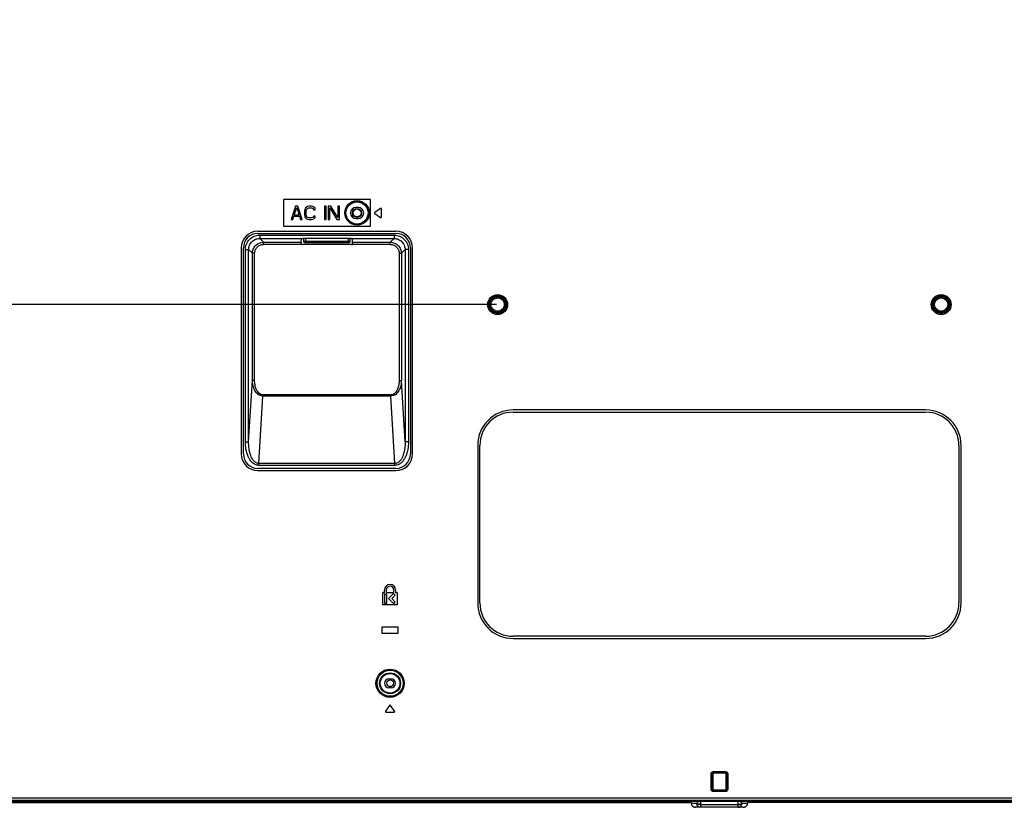
# Model space of a CAD drawing. Units: millimetres. Extents: x 0 to 1189, y 0 to 841.
# Drawn here: x 832 to 1010, y 315 to 457 of the extents above; entities that cross this region are included whole.
import ezdxf

# ---------------------------------------------------------------- set-up
doc = ezdxf.new("R2010")
doc.units = ezdxf.units.MM
doc.header["$LTSCALE"] = 65.395
doc.layers.get('0').update_dxf_attribs({"linetype": 'CONTINUOUS'})
for name, color, linetype in [('3_ALL_AXES', 7, 'CONTINUOUS'), ('7_ALL_FEATURES', 7, 'CONTINUOUS'), ('DEF_DRAFT_DIM', 7, 'CONTINUOUS'), ('DEF_DRAFT_ENTITY', 7, 'CONTINUOUS')]:
    doc.layers.add(name, color=color, linetype=linetype)
doc.styles.get("Standard").update_dxf_attribs({"font": 'txt', "width": 0.8})
doc.dimstyles.new('DIMSTYLE_1', dxfattribs={"dimtxt": 5, "dimasz": 3, "dimexe": 0.8, "dimexo": 0.2, "dimgap": 1.25, "dimtad": 1, "dimdsep": 46, "dimtxsty": 'Standard', "dimblk": 'OPEN', "dimblk1": 'OPEN', "dimblk2": 'OPEN', "dimcen": 0.09, "dimazin": 2, "dimtp": 0.1, "dimtm": 0.1, "dimtfac": 1, "dimtdec": 0, "dimtofl": 0, "dimtmove": 0, "dimatfit": 3, "dimldrblk": 'OPEN', "dimfxl": 1, "dimtolj": 1, "dimarcsym": 0})

# ---------------------------------------------------------------- blocks, each defined once
blk = doc.blocks.new('_OPEN')
at = {"color": 0, "linetype": 'ByBlock'}
for p, q in [((0, 0), (-1, 0.117)), ((-1, -0.117), (0, 0)), ((-1, 0), (0, 0))]:
    blk.add_line(p, q, dxfattribs=at)
blk = doc.blocks.new('*D18')
at = {"layer": 'DEF_DRAFT_DIM', "color": 2, "linetype": 'Continuous', "transparency": 16777216}
for p, q in [((918.31, 485.93), (690.11, 485.93)), ((690.91, 485.93), (690.91, 445.93)), ((690.91, 405.93), (690.91, 445.93)), ((918.31, 405.93), (690.11, 405.93))]:
    blk.add_line(p, q, dxfattribs=at)
at = {"layer": 'DEF_DRAFT_DIM', "color": 2, "linetype": 'Continuous', "transparency": 16777216, "xscale": 3, "yscale": 3, "zscale": 3}
for p, rotation in [((690.91, 485.93), 90), ((690.91, 405.93), 270)]:
    blk.add_blockref('_OPEN', p, dxfattribs=dict(at, rotation=rotation))
blk = doc.blocks.new('*D19')
at = {"layer": 'DEF_DRAFT_DIM', "color": 2, "linetype": 'Continuous', "transparency": 16777216}
for p, q in [((918.31, 405.93), (690.11, 405.93)), ((690.91, 405.93), (690.91, 361.05)), ((690.91, 316.17), (690.91, 361.05)), ((803.12, 316.17), (690.11, 316.17))]:
    blk.add_line(p, q, dxfattribs=at)
at = {"layer": 'DEF_DRAFT_DIM', "color": 2, "linetype": 'Continuous', "transparency": 16777216, "xscale": 3, "yscale": 3, "zscale": 3}
for p, rotation in [((690.91, 405.93), 90), ((690.91, 316.17), 270)]:
    blk.add_blockref('_OPEN', p, dxfattribs=dict(at, rotation=rotation))

msp = doc.modelspace()

# ---------------------------------------------------------------- linework, layer by layer
at = {"color": 2, "linetype": 'Continuous'}
for p, q in [((883.4906, 417.8524), (883.4906, 417.331)), ((883.8906, 417.131), (883.8906, 417.8524)), ((891.5306, 417.8524), (891.5306, 417.131)), ((891.9306, 417.331), (891.9306, 417.8524)), ((891.9306, 417.331), (883.4906, 417.331)), ((883.6906, 417.131), (891.7306, 417.131))]:
    msp.add_line(p, q, dxfattribs=at)
for radius in [0.8, 0.72]:
    msp.add_circle((893.1506, 422.451), radius, dxfattribs=at)
for centre, start, end in [((883.6906, 417.331), 180, 270), ((891.7306, 417.331), 270, 360)]:
    msp.add_arc(centre, 0.2, start, end, dxfattribs=at)
at = {"layer": '3_ALL_AXES', "color": 2, "linetype": 'Continuous'}
for p, q in [((893.3506, 423.451), (892.9506, 423.451)), ((892.9506, 421.451), (893.3506, 421.451)), ((995.7106, 386.931), (921.3106, 386.931)), ((921.3106, 386.531), (995.7106, 386.531)), ((914.9106, 380.531), (914.9106, 352.131)), ((915.3106, 352.131), (915.3106, 380.531)), ((1001.7106, 380.531), (1001.7106, 352.131)), ((1002.1106, 352.131), (1002.1106, 380.531)), ((897.8106, 354.011), (898.1106, 354.011)), ((897.8106, 351.811), (897.8106, 354.011)), ((898.1106, 354.011), (898.1106, 354.451)), ((898.5306, 353.711), (898.1306, 353.711)), ((898.1306, 353.711), (898.1306, 352.111)), ((898.4306, 354.451), (898.4306, 354.011)), ((898.4306, 354.011), (899.7906, 354.011)), ((898.5306, 352.111), (898.5306, 353.711)), ((899.7557, 353.8161), (898.8506, 352.911)), ((899.4163, 352.911), (900.0386, 353.5333)), ((900.0386, 353.5333), (899.7557, 353.8161)), ((899.7906, 354.011), (899.7906, 354.451)), ((900.1106, 354.451), (900.1106, 354.011)), ((900.1106, 354.011), (900.4106, 354.011)), ((900.4106, 354.011), (900.4106, 351.811)), ((900.4106, 351.811), (897.8106, 351.811)), ((898.1306, 352.111), (898.5306, 352.111)), ((898.8506, 352.911), (899.7557, 352.006)), ((900.0386, 352.2888), (899.4163, 352.911)), ((899.7557, 352.006), (900.0386, 352.2888)), ((995.7106, 346.131), (921.3106, 346.131)), ((921.3106, 345.731), (995.7106, 345.731)), ((898.9106, 338.451), (899.3106, 338.451)), ((899.3106, 336.851), (898.9106, 336.851))]:
    msp.add_line(p, q, dxfattribs=at)
for centre, radius, start, end in [((892.9506, 422.451), 1, 90, 270), ((893.3506, 422.451), 1, 270, 90), ((921.3106, 380.531), 6.4, 90, 180), ((921.3106, 380.531), 6, 90, 180), ((995.7106, 380.531), 6.4, 0, 90), ((995.7106, 380.531), 6, 0, 90), ((899.1106, 354.451), 1, 0, 180), ((899.1106, 354.451), 0.68, 0, 180), ((921.3106, 352.131), 6.4, 180, 270), ((921.3106, 352.131), 6, 180, 270), ((995.7106, 352.131), 6.4, 270, 360), ((995.7106, 352.131), 6, 270, 360), ((898.9106, 337.651), 0.8, 90, 270), ((899.3106, 337.651), 0.8, 270, 90)]:
    msp.add_arc(centre, radius, start, end, dxfattribs=at)
at = {"layer": '7_ALL_FEATURES', "color": 2, "linetype": 'Continuous'}
for p, q in [((895.5506, 424.851), (879.8706, 424.851)), ((879.8706, 424.851), (879.8706, 420.051)), ((895.5506, 420.051), (895.5506, 424.851)), ((882.0706, 423.651), (881.2706, 421.251)), ((881.8206, 422.0681), (882.2706, 423.4468)), ((882.4706, 423.651), (882.0706, 423.651)), ((882.2706, 423.4468), (882.7206, 422.0681)), ((883.2706, 421.251), (882.4706, 423.651)), ((883.7206, 423.0893), (883.6706, 422.834)), ((883.6706, 422.834), (883.6706, 422.0681)), ((883.8206, 423.2936), (883.7206, 423.0893)), ((884.0206, 423.4979), (883.8206, 423.2936)), ((883.9706, 422.834), (884.0206, 423.0383)), ((883.9706, 422.0681), (883.9706, 422.834)), ((884.2206, 423.6), (884.0206, 423.4979)), ((884.0206, 423.0383), (884.1206, 423.1915)), ((884.1206, 423.1915), (884.2706, 423.2936)), ((884.4706, 423.651), (884.2206, 423.6)), ((884.2706, 423.2936), (884.4706, 423.3447)), ((884.9206, 423.651), (884.4706, 423.651)), ((884.4706, 423.3447), (884.9206, 423.3447)), ((885.1706, 423.6), (884.9206, 423.651)), ((884.9206, 423.3447), (885.1206, 423.2936)), ((885.1206, 423.2936), (885.2706, 423.1915)), ((885.3706, 423.4979), (885.1706, 423.6)), ((885.2706, 423.1915), (885.3206, 423.0383)), ((885.3206, 423.0383), (885.6206, 423.0383)), ((885.5706, 423.2936), (885.3706, 423.4979)), ((885.6206, 423.0383), (885.5706, 423.2936)), ((887.5706, 423.651), (887.2706, 423.651)), ((887.2706, 423.651), (887.2706, 421.251)), ((887.5706, 421.251), (887.5706, 423.651)), ((888.4206, 423.651), (887.9706, 423.651)), ((887.9706, 423.651), (887.9706, 421.251)), ((888.2706, 423.3447), (889.5206, 421.251)), ((888.2706, 421.251), (888.2706, 423.3447)), ((889.6706, 421.6085), (888.4206, 423.651)), ((889.9706, 423.651), (889.6706, 423.651)), ((889.6706, 423.651), (889.6706, 421.6085)), ((889.9706, 421.251), (889.9706, 423.651)), ((897.3618, 423.2588), (896.3486, 422.5493)), ((897.5506, 421.7416), (897.5506, 423.1605)), ((881.2706, 421.251), (881.5706, 421.251)), ((881.5706, 421.251), (881.7706, 421.8638)), ((881.7706, 421.8638), (882.7706, 421.8638)), ((882.7206, 422.0681), (881.8206, 422.0681)), ((882.7706, 421.8638), (882.9706, 421.251)), ((882.9706, 421.251), (883.2706, 421.251)), ((883.6706, 422.0681), (883.7206, 421.8128)), ((883.7206, 421.8128), (883.8206, 421.6085)), ((883.8206, 421.6085), (884.0206, 421.4042)), ((884.0206, 421.8638), (883.9706, 422.0681)), ((884.1206, 421.7106), (884.0206, 421.8638)), ((884.0206, 421.4042), (884.2206, 421.3021)), ((884.2706, 421.6085), (884.1206, 421.7106)), ((884.2206, 421.3021), (884.4706, 421.251)), ((884.4706, 421.5574), (884.2706, 421.6085)), ((884.9206, 421.5574), (884.4706, 421.5574)), ((884.4706, 421.251), (884.9206, 421.251)), ((885.1206, 421.6085), (884.9206, 421.5574)), ((884.9206, 421.251), (885.1706, 421.3021)), ((885.2706, 421.7106), (885.1206, 421.6085)), ((885.1706, 421.3021), (885.3706, 421.4042)), ((885.3206, 421.8638), (885.2706, 421.7106)), ((885.6206, 421.8638), (885.3206, 421.8638)), ((885.3706, 421.4042), (885.5706, 421.6085)), ((885.5706, 421.6085), (885.6206, 421.8638)), ((887.2706, 421.251), (887.5706, 421.251)), ((887.9706, 421.251), (888.2706, 421.251)), ((889.5206, 421.251), (889.9706, 421.251)), ((896.3486, 422.3528), (897.3618, 421.6433)), ((875.2506, 419.1593), (900.1706, 419.1593)), ((879.8706, 420.051), (895.5506, 420.051)), ((875.2506, 418.7593), (900.1706, 418.7593)), ((875.5915, 418.4403), (899.8297, 418.4403)), ((875.5915, 418.4403), (875.5915, 417.8425)), ((875.5915, 417.8425), (883.1596, 417.8425)), ((875.5915, 417.8425), (876.2711, 417.163)), ((883.0696, 417.163), (883.1096, 417.8311)), ((892.1117, 417.8524), (883.3096, 417.8524)), ((892.2617, 417.8425), (899.8297, 417.8425)), ((892.3517, 417.163), (892.3117, 417.8311)), ((899.8297, 417.8425), (899.1502, 417.163)), ((899.8297, 418.4403), (899.8297, 417.8425)), ((872.2506, 416.1593), (872.2506, 378.9993)), ((872.6506, 378.9993), (872.6506, 416.1593)), ((873.0014, 415.8501), (873.5992, 415.8501)), ((873.0014, 381.1549), (873.0014, 415.8501)), ((873.5992, 415.8501), (874.2787, 415.1706)), ((873.5992, 381.1549), (873.5992, 415.8501)), ((876.2711, 417.163), (883.0696, 417.163)), ((876.2711, 416.7645), (876.2711, 417.163)), ((883.157, 416.7645), (876.2711, 416.7645)), ((892.1536, 416.731), (883.2677, 416.731)), ((899.1502, 416.7645), (892.2643, 416.7645)), ((892.3517, 417.163), (899.1502, 417.163)), ((899.1502, 416.7645), (899.1502, 417.163)), ((901.8221, 415.8501), (901.1426, 415.1706)), ((902.4198, 415.8501), (901.8221, 415.8501)), ((901.8221, 415.8501), (901.8221, 381.1549)), ((902.4198, 415.8501), (902.4198, 381.1549)), ((902.7706, 416.1593), (902.7706, 378.9993)), ((903.1706, 378.9993), (903.1706, 416.1593)), ((874.6772, 415.1706), (874.2787, 415.1706)), ((874.2787, 392.2475), (874.2787, 415.1706)), ((874.6772, 392.2475), (874.6772, 415.1706)), ((900.7441, 415.1706), (901.1426, 415.1706)), ((900.7441, 415.1706), (900.7441, 392.2475)), ((901.1426, 415.1706), (901.1426, 392.2475)), ((873.5992, 381.1549), (874.2787, 392.2475)), ((874.6772, 392.2475), (874.2787, 392.2475)), ((900.7441, 392.2475), (901.1426, 392.2475)), ((901.8221, 381.1549), (901.1426, 392.2475)), ((875.425, 377.2897), (876.1686, 389.4277)), ((899.2527, 389.6572), (876.1686, 389.6572)), ((876.1686, 389.6572), (876.1686, 389.4277)), ((899.2527, 389.4277), (876.1686, 389.4277)), ((899.2527, 389.6572), (899.2527, 389.4277)), ((899.9962, 377.2897), (899.2527, 389.4277)), ((873.0014, 381.1549), (873.5992, 381.1549)), ((902.4198, 381.1549), (901.8221, 381.1549)), ((899.9962, 377.2897), (875.425, 377.2897)), ((875.425, 376.9455), (875.425, 377.2897)), ((899.9962, 376.9455), (875.425, 376.9455)), ((899.9962, 376.9455), (899.9962, 377.2897)), ((900.1706, 376.3993), (875.2506, 376.3993)), ((875.2506, 375.9993), (900.1706, 375.9993)), ((897.7106, 347.811), (900.5106, 347.811)), ((897.7106, 346.611), (897.7106, 347.811)), ((900.5106, 346.611), (897.7106, 346.611)), ((900.5106, 347.811), (900.5106, 346.611)), ((899.0123, 333.6531), (898.3029, 332.6399)), ((898.4012, 332.451), (899.8201, 332.451)), ((899.9184, 332.6399), (899.2089, 333.6531)), ((957.4022, 321.7367), (959.6191, 321.7367)), ((957.4022, 321.7367), (957.4022, 321.5382)), ((957.4022, 321.5382), (959.6191, 321.5382)), ((957.4022, 321.5382), (957.5096, 321.431)), ((959.5117, 321.431), (959.6191, 321.5382)), ((959.6191, 321.7367), (959.6191, 321.5382)), ((957.0052, 321.3388), (957.2037, 321.3393)), ((957.0112, 318.528), (957.0052, 321.3388)), ((957.2037, 321.3393), (957.3106, 321.2325)), ((957.2097, 318.5284), (957.2037, 321.3393)), ((957.3106, 321.2325), (957.3106, 318.6296)), ((959.5117, 321.431), (957.5096, 321.431)), ((959.7106, 321.2325), (959.8176, 321.3393)), ((959.7106, 318.6296), (959.7106, 321.2325)), ((959.8176, 321.3393), (959.8116, 318.5284)), ((960.0161, 321.3388), (959.8176, 321.3393)), ((960.0161, 321.3388), (960.0101, 318.528)), ((957.0112, 318.528), (957.2097, 318.5284)), ((957.2097, 318.5284), (957.3106, 318.6296)), ((957.4082, 318.3303), (957.5087, 318.431)), ((959.6131, 318.3303), (957.4082, 318.3303)), ((957.4082, 318.1318), (957.4082, 318.3303)), ((959.6131, 318.1318), (957.4082, 318.1318)), ((957.5087, 318.431), (959.5126, 318.431)), ((959.6131, 318.3303), (959.5126, 318.431)), ((959.6131, 318.1318), (959.6131, 318.3303)), ((959.8116, 318.5284), (959.7106, 318.6296)), ((960.0101, 318.528), (959.8116, 318.5284)), ((735.1127, 316.971), (1181.9086, 316.971)), ((735.6543, 316.571), (1181.0824, 316.5711)), ((796.5448, 316.171), (953.1538, 316.171)), ((953.1538, 316.2504), (803.3162, 316.2504)), ((803.3527, 316.371), (1113.6686, 316.371)), ((803.5005, 316.4469), (1113.5208, 316.4469)), ((953.0004, 316.371), (953.0581, 316.367)), ((953.0581, 316.367), (953.1143, 316.3552)), ((953.1143, 316.3552), (953.1684, 316.3358)), ((953.1538, 316.2504), (953.1585, 316.3394)), ((953.1538, 316.171), (953.1538, 316.2504)), ((953.1684, 316.3358), (953.2193, 316.3093)), ((953.2193, 316.3093), (953.266, 316.2762)), ((953.2337, 316.2469), (953.2363, 316.2973)), ((953.266, 316.2762), (953.3075, 316.2372)), ((953.3075, 316.2372), (953.343, 316.1932)), ((953.343, 316.1932), (953.3718, 316.1452)), ((953.3718, 316.1452), (953.3935, 316.0943)), ((963.6263, 316.0898), (963.6474, 316.1409)), ((963.6474, 316.1409), (963.6756, 316.1893)), ((963.6756, 316.1893), (963.7105, 316.2336)), ((963.7105, 316.2336), (963.7515, 316.2731)), ((963.7515, 316.2731), (963.7978, 316.3068)), ((963.785, 316.2974), (963.7876, 316.2469)), ((963.7978, 316.3068), (963.8484, 316.3339)), ((963.8484, 316.3339), (963.9024, 316.3539)), ((963.8628, 316.3392), (963.8675, 316.2504)), ((1113.7051, 316.2504), (963.8675, 316.2504)), ((963.8675, 316.2504), (963.8675, 316.171)), ((1120.4764, 316.171), (963.8675, 316.171)), ((963.9024, 316.3539), (963.9585, 316.3663)), ((963.9585, 316.3663), (964.021, 316.371)), ((953.3935, 316.0943), (953.4084, 316.0382)), ((953.4111, 316.0405), (953.4084, 316.0382)), ((953.4084, 316.0382), (953.4251, 315.9498)), ((953.4111, 316.0405), (954.4308, 316.0405)), ((953.4111, 316.0405), (953.4278, 315.9521)), ((953.4278, 315.9521), (953.4251, 315.9498)), ((953.4251, 315.9498), (953.4302, 315.9246)), ((954.4193, 315.9521), (953.4278, 315.9521)), ((953.4302, 315.9246), (953.4564, 315.8332)), ((953.4564, 315.8332), (953.4934, 315.7451)), ((953.4934, 315.7451), (953.5409, 315.6616)), ((953.5409, 315.6616), (953.5984, 315.584)), ((953.5984, 315.584), (953.6649, 315.5135)), ((953.6649, 315.5135), (953.7396, 315.4512)), ((953.7396, 315.4512), (953.8213, 315.3982)), ((953.8213, 315.3982), (953.9089, 315.3551)), ((953.9089, 315.3551), (954.001, 315.3228)), ((954.001, 315.3228), (954.096, 315.3016)), ((954.096, 315.3016), (954.1928, 315.2918)), ((954.1928, 315.2918), (954.2271, 315.291)), ((962.7942, 315.291), (954.2271, 315.291)), ((961.9012, 315.7506), (955.1201, 315.7506)), ((955.1201, 315.7506), (955.1201, 315.291)), ((961.9012, 315.291), (961.9012, 315.7506)), ((962.5905, 316.0405), (963.6102, 316.0405)), ((963.5935, 315.9521), (962.6019, 315.9521)), ((962.7942, 315.291), (962.8228, 315.2915)), ((962.8228, 315.2915), (962.9195, 315.3007)), ((962.9195, 315.3007), (963.0147, 315.3212)), ((963.0147, 315.3212), (963.107, 315.3529)), ((963.107, 315.3529), (963.1949, 315.3953)), ((963.1949, 315.3953), (963.277, 315.4478)), ((963.277, 315.4478), (963.3521, 315.5095)), ((963.3521, 315.5095), (963.4191, 315.5795)), ((963.4191, 315.5795), (963.4771, 315.6567)), ((963.4771, 315.6567), (963.5253, 315.7399)), ((963.5253, 315.7399), (963.563, 315.8278)), ((963.563, 315.8278), (963.5898, 315.919)), ((963.5898, 315.919), (963.5962, 315.9498)), ((963.5935, 315.9521), (963.6102, 316.0405)), ((963.5935, 315.9521), (963.5962, 315.9498)), ((963.5962, 315.9498), (963.6129, 316.0382)), ((963.6102, 316.0405), (963.6129, 316.0382)), ((963.6129, 316.0382), (963.6263, 316.0898))]:
    msp.add_line(p, q, dxfattribs=at)
for centre, radius in [((893.1506, 422.451), 2.2149), ((893.1506, 422.451), 2.0152), ((893.1506, 422.451), 2), ((918.5106, 405.931), 1.8), ((918.5106, 405.931), 1.6), ((918.5106, 405.931), 1.4), ((918.5106, 405.931), 1.2), ((998.5106, 405.931), 1.8), ((998.5106, 405.931), 1.6), ((998.5106, 405.931), 1.4), ((998.5106, 405.931), 1.2), ((899.1106, 337.651), 2.5432), ((899.1106, 337.651), 2.3435), ((899.1106, 337.651), 1.8856), ((899.1106, 337.651), 1.7658), ((899.1106, 337.651), 0.6)]:
    msp.add_circle(centre, radius, dxfattribs=at)
for centre, radius, start, end in [((897.4306, 423.1605), 0.12, 0, 125), ((896.4174, 422.451), 0.12, 125, 235), ((897.4306, 421.7416), 0.12, 235, 360), ((875.2506, 416.1593), 3, 90, 180), ((900.1706, 416.1593), 3, 0, 90), ((875.2506, 416.1593), 2.6, 90, 180), ((900.1706, 416.1593), 2.6, 0, 90), ((875.2506, 378.9993), 3, 180, 270), ((875.2506, 378.9993), 2.6, 180, 270), ((900.1706, 378.9993), 3, 270, 360), ((900.1706, 378.9993), 2.6, 270, 360), ((898.4012, 332.571), 0.12, 145, 270), ((899.1106, 333.5843), 0.12, 35, 145), ((899.8201, 332.571), 0.12, 270, 35), ((955.8701, 315.8097), 1.4577, 170.8886, 174.393223), ((955.8106, 315.6992), 0.6924, 171.511205, 175.741585), ((961.2107, 315.6992), 0.6924, 4.258413, 8.48898), ((961.1509, 315.8096), 1.4581, 5.60788, 9.111662)]:
    msp.add_arc(centre, radius, start, end, dxfattribs=at)
for centre, major_axis, ratio, start_param, end_param in [((883.3096, 417.831), (0.2, 0), 0.08748866, 2.4188192, 3.13635667), ((892.1117, 417.831), (0.2, 0), 0.08748866, 0.00523599, 0.72277345), ((883.0698, 416.7645), (0, 0.4), 0.00523604, 0.08726646, 1.13540017), ((883.2677, 416.9313), (0.0199, 0.1993), 0.99861588, -3.62863456, -3.04215052), ((892.1536, 416.9313), (-0.0199, 0.1993), 0.99861588, -3.24103479, -2.65455074), ((892.3515, 416.7645), (0, 0.4), 0.00523604, -1.13540017, -0.08726646), ((957.5121, 321.23), (0.1547, -0.1308), 0.98716269, 2.27924439, 3.83729964), ((959.5091, 321.23), (0.1547, 0.1308), 0.98716269, -0.69570699, 0.86234827), ((957.5121, 318.633), (0.1345, 0.1526), 0.98304541, -3.98133914, -2.42750711), ((959.5091, 318.633), (-0.1345, 0.1526), 0.98304541, -3.8556782, -2.30184617)]:
    msp.add_ellipse(centre, major_axis=major_axis, ratio=ratio, start_param=start_param, end_param=end_param, dxfattribs=at)
for points, knots in [([(873.0014, 415.8501), (873.0014, 416.1871), (873.1353, 416.8685), (873.7112, 417.7305), (874.5731, 418.3064), (875.2546, 418.4402), (875.5915, 418.4403)], [0, 0, 0, 0, 0.25000938, 0.49999938, 0.74998947, 1, 1, 1, 1]), ([(873.5992, 415.8501), (873.5986, 416.1096), (873.7003, 416.6344), (874.143, 417.2987), (874.8073, 417.7414), (875.3321, 417.8431), (875.5915, 417.8425)], [0, 0, 0, 0, 0.2499934, 0.49999937, 0.75000545, 1, 1, 1, 1]), ([(883.1596, 417.8425), (883.17, 417.8436), (883.2198, 417.849), (883.2699, 417.8524), (883.3096, 417.8524)], [0, 0, 0, 0, 0.20838469, 1, 1, 1, 1]), ([(892.1117, 417.8524), (892.1257, 417.8524), (892.1759, 417.8514), (892.2258, 417.8461), (892.2617, 417.8425)], [0, 0, 0, 0, 0.28039434, 1, 1, 1, 1]), ([(899.8297, 418.4403), (900.1667, 418.4402), (900.8481, 418.3064), (901.7101, 417.7305), (902.286, 416.8685), (902.4198, 416.1871), (902.4198, 415.8501)], [0, 0, 0, 0, 0.25000938, 0.49999938, 0.74998947, 1, 1, 1, 1]), ([(899.8297, 417.8425), (900.0892, 417.8431), (900.614, 417.7414), (901.2783, 417.2987), (901.721, 416.6344), (901.8227, 416.1096), (901.8221, 415.8501)], [0, 0, 0, 0, 0.2499934, 0.49999937, 0.75000545, 1, 1, 1, 1]), ([(874.2787, 415.1706), (874.2791, 415.4297), (874.3829, 415.9534), (874.8261, 416.6156), (875.4883, 417.0588), (876.012, 417.1626), (876.2711, 417.163)], [0, 0, 0, 0, 0.24999566, 0.49999888, 0.7500022, 1, 1, 1, 1]), ([(874.6772, 415.1706), (874.6772, 415.378), (874.7595, 415.7973), (875.114, 416.3277), (875.6444, 416.6821), (876.0637, 416.7645), (876.2711, 416.7645)], [0, 0, 0, 0, 0.25000914, 0.49999888, 0.74998871, 1, 1, 1, 1]), ([(883.157, 416.7645), (883.1291, 416.7831), (883.0831, 416.8345), (883.0678, 416.9012), (883.0679, 416.9332)], [0, 0, 0, 0, 0.51099934, 1, 1, 1, 1]), ([(892.3534, 416.9332), (892.3535, 416.9012), (892.3382, 416.8345), (892.2922, 416.7831), (892.2643, 416.7645)], [0, 0, 0, 0, 0.48900022, 1, 1, 1, 1]), ([(899.1502, 417.163), (899.4093, 417.1626), (899.933, 417.0588), (900.5952, 416.6156), (901.0384, 415.9534), (901.1422, 415.4297), (901.1426, 415.1706)], [0, 0, 0, 0, 0.24999566, 0.49999888, 0.7500022, 1, 1, 1, 1]), ([(899.1502, 416.7645), (899.3576, 416.7645), (899.7769, 416.6821), (900.3073, 416.3277), (900.6617, 415.7973), (900.7441, 415.378), (900.7441, 415.1706)], [0, 0, 0, 0, 0.25000914, 0.49999888, 0.74998871, 1, 1, 1, 1]), ([(876.1686, 389.4277), (876.0133, 389.429), (875.7005, 389.4884), (875.2905, 389.7239), (874.9577, 390.0562), (874.6147, 390.5771), (874.3505, 391.3169), (874.2816, 391.9377), (874.2787, 392.2475)], [0, 0, 0, 0, 0.12515955, 0.25036353, 0.37557021, 0.50073315, 0.75032439, 1, 1, 1, 1]), ([(876.1686, 389.6572), (876.0333, 389.6572), (875.7592, 389.7213), (875.4237, 389.9642), (875.1663, 390.2851), (874.9107, 390.7684), (874.7228, 391.4297), (874.6772, 391.9752), (874.6772, 392.2475)], [0, 0, 0, 0, 0.12441457, 0.24922175, 0.3743135, 0.49952714, 0.74965172, 1, 1, 1, 1]), ([(901.1426, 392.2475), (901.1397, 391.9377), (901.0707, 391.3169), (900.8066, 390.5771), (900.4636, 390.0562), (900.1308, 389.7239), (899.7208, 389.4884), (899.408, 389.429), (899.2527, 389.4277)], [0, 0, 0, 0, 0.24967826, 0.4992692, 0.62442999, 0.74963326, 0.87483591, 1, 1, 1, 1]), ([(900.7441, 392.2475), (900.7441, 391.9752), (900.6985, 391.4297), (900.5106, 390.7684), (900.255, 390.2851), (899.9976, 389.9642), (899.6621, 389.7213), (899.388, 389.6572), (899.2527, 389.6572)], [0, 0, 0, 0, 0.25035179, 0.50047696, 0.62568897, 0.75077751, 0.87558175, 1, 1, 1, 1]), ([(875.425, 376.9455), (875.2051, 376.9455), (874.7599, 377.0497), (874.2146, 377.4444), (873.7963, 377.9659), (873.3809, 378.7512), (873.0756, 379.8259), (873.0014, 380.7123), (873.0014, 381.1549)], [0, 0, 0, 0, 0.12440158, 0.24920199, 0.37429215, 0.49950744, 0.749641, 1, 1, 1, 1]), ([(875.425, 377.2897), (875.3282, 377.2885), (875.1328, 377.3165), (874.7783, 377.4812), (874.4251, 377.8273), (874.1258, 378.3264), (873.9101, 378.8664), (873.759, 379.4268), (873.6272, 380.1883), (873.5952, 380.769), (873.5992, 381.1549)], [0, 0, 0, 0, 0.06268724, 0.12538358, 0.25024271, 0.37528095, 0.50030752, 0.62530189, 0.75026948, 1, 1, 1, 1]), ([(902.4198, 381.1549), (902.4198, 380.7123), (902.3457, 379.8259), (902.0404, 378.7512), (901.625, 377.9659), (901.2067, 377.4444), (900.6614, 377.0497), (900.2162, 376.9455), (899.9962, 376.9455)], [0, 0, 0, 0, 0.25036188, 0.50049527, 0.62570956, 0.75079803, 0.8755965, 1, 1, 1, 1]), ([(901.8221, 381.1549), (901.8261, 380.769), (901.7941, 380.1883), (901.6622, 379.4268), (901.5111, 378.8664), (901.2954, 378.3264), (900.9962, 377.8273), (900.643, 377.4812), (900.2885, 377.3165), (900.0931, 377.2885), (899.9962, 377.2897)], [0, 0, 0, 0, 0.24973407, 0.37470255, 0.49969744, 0.62472373, 0.74976017, 0.8746159, 0.93731153, 1, 1, 1, 1]), ([(957.0052, 321.3388), (957.005, 321.4403), (957.0888, 321.6525), (957.3007, 321.7367), (957.4022, 321.7367)], [0, 0, 0, 0, 0.49999738, 1, 1, 1, 1]), ([(957.2037, 321.3393), (957.2028, 321.3902), (957.2435, 321.498), (957.3512, 321.5389), (957.4022, 321.5382)], [0, 0, 0, 0, 0.49999726, 1, 1, 1, 1]), ([(959.6191, 321.7367), (959.7206, 321.7367), (959.9325, 321.6525), (960.0163, 321.4403), (960.0161, 321.3388)], [0, 0, 0, 0, 0.49999675, 1, 1, 1, 1]), ([(959.6191, 321.5382), (959.6701, 321.5389), (959.7778, 321.498), (959.8184, 321.3902), (959.8176, 321.3393)], [0, 0, 0, 0, 0.49999661, 1, 1, 1, 1]), ([(957.4082, 318.1318), (957.307, 318.1318), (957.0957, 318.2156), (957.0114, 318.4268), (957.0112, 318.528)], [0, 0, 0, 0, 0.49999711, 1, 1, 1, 1]), ([(957.4082, 318.3303), (957.3574, 318.3296), (957.25, 318.3703), (957.2091, 318.4776), (957.2097, 318.5284)], [0, 0, 0, 0, 0.49999698, 1, 1, 1, 1]), ([(959.8116, 318.5284), (959.8122, 318.4776), (959.7713, 318.3703), (959.6639, 318.3296), (959.6131, 318.3303)], [0, 0, 0, 0, 0.49999697, 1, 1, 1, 1]), ([(960.0101, 318.528), (960.0099, 318.4268), (959.9256, 318.2156), (959.7143, 318.1318), (959.6131, 318.1318)], [0, 0, 0, 0, 0.49999711, 1, 1, 1, 1]), ([(953.0004, 316.371), (953.0938, 316.371), (953.286, 316.3063), (953.3931, 316.1319), (953.4111, 316.0405)], [0, 0, 0, 0, 0.50061557, 1, 1, 1, 1]), ([(953.1538, 316.2504), (953.1728, 316.2493), (953.2049, 316.2468), (953.219, 316.2479), (953.2354, 316.2461), (953.2337, 316.2469)], [0, 0, 0, 0, 0.7154766, 0.93063657, 1, 1, 1, 1]), ([(953.1538, 316.171), (953.1735, 316.171), (953.2146, 316.187), (953.2326, 316.2271), (953.2337, 316.2469)], [0, 0, 0, 0, 0.49995132, 1, 1, 1, 1]), ([(955.1352, 316.371), (955.0638, 316.371), (954.801, 316.3374), (954.5507, 316.1914), (954.4308, 316.0405)], [0, 0, 0, 0, 0.27023856, 1, 1, 1, 1]), ([(955.1352, 316.371), (955.0831, 316.371), (955.1055, 316.1821), (955.134, 316.0313), (955.1374, 315.8791), (955.1258, 315.8014)], [0, 0, 0, 0, 0.27196853, 0.59015451, 1, 1, 1, 1]), ([(961.8955, 315.8014), (961.8838, 315.8791), (961.8873, 316.0313), (961.9157, 316.1821), (961.9382, 316.371), (961.8861, 316.371)], [0, 0, 0, 0, 0.40985482, 0.72804259, 1, 1, 1, 1]), ([(962.5905, 316.0405), (962.55, 316.0915), (962.4337, 316.2068), (962.1931, 316.3308), (961.9911, 316.371), (961.8861, 316.371)], [0, 0, 0, 0, 0.2440828, 0.6062355, 1, 1, 1, 1]), ([(963.6102, 316.0405), (963.6281, 316.1319), (963.7353, 316.3063), (963.9276, 316.371), (964.021, 316.371)], [0, 0, 0, 0, 0.49938452, 1, 1, 1, 1]), ([(963.8675, 316.2504), (963.8485, 316.2493), (963.8164, 316.2468), (963.8023, 316.2479), (963.7859, 316.2461), (963.7876, 316.2469)], [0, 0, 0, 0, 0.7154766, 0.93063657, 1, 1, 1, 1]), ([(963.8675, 316.171), (963.8477, 316.171), (963.8067, 316.187), (963.7887, 316.2271), (963.7876, 316.2469)], [0, 0, 0, 0, 0.49995133, 1, 1, 1, 1]), ([(953.4278, 315.9521), (953.4445, 315.8617), (953.5101, 315.6853), (953.6316, 315.5417), (953.702, 315.4825)], [0, 0, 0, 0, 0.49991622, 1, 1, 1, 1]), ([(953.702, 315.4825), (953.7744, 315.4216), (953.9418, 315.3245), (954.1325, 315.291), (954.2271, 315.291)], [0, 0, 0, 0, 0.50011738, 1, 1, 1, 1]), ([(955.1201, 315.291), (955.0374, 315.291), (954.8679, 315.3254), (954.5738, 315.5181), (954.4469, 315.7767), (954.4193, 315.9521)], [0, 0, 0, 0, 0.23948226, 0.48576122, 1, 1, 1, 1]), ([(955.1201, 315.7506), (954.9829, 315.7555), (954.7391, 315.7899), (954.5035, 315.8838), (954.4193, 315.9521)], [0, 0, 0, 0, 0.55884563, 1, 1, 1, 1]), ([(955.1258, 315.8014), (954.9894, 315.8106), (954.7442, 315.8557), (954.5131, 315.9657), (954.4308, 316.0405)], [0, 0, 0, 0, 0.55141929, 1, 1, 1, 1]), ([(961.8955, 315.8014), (962.0319, 315.8106), (962.2771, 315.8557), (962.5082, 315.9657), (962.5905, 316.0405)], [0, 0, 0, 0, 0.55141878, 1, 1, 1, 1]), ([(961.9012, 315.7506), (962.0384, 315.7555), (962.2822, 315.7899), (962.5178, 315.8838), (962.6019, 315.9521)], [0, 0, 0, 0, 0.5588456, 1, 1, 1, 1]), ([(961.9012, 315.291), (961.9839, 315.291), (962.1534, 315.3254), (962.4475, 315.5181), (962.5744, 315.7767), (962.6019, 315.9521)], [0, 0, 0, 0, 0.23948155, 0.48576035, 1, 1, 1, 1]), ([(962.7942, 315.291), (962.978, 315.291), (963.3573, 315.4235), (963.5601, 315.7714), (963.5935, 315.9521)], [0, 0, 0, 0, 0.50005126, 1, 1, 1, 1])]:
    msp.add_open_spline(points, degree=3, knots=knots, dxfattribs=at)
at = {"layer": 'DEF_DRAFT_ENTITY', "color": 7, "linetype": 'Continuous'}
for p, q in [((735.921, 316.5698), (1181.0644, 316.5698)), ((803.1355, 316.1697), (953.1358, 316.1697)), ((953.1358, 316.249), (803.2982, 316.249)), ((803.3347, 316.3697), (1113.6507, 316.3697)), ((803.4825, 316.4455), (1113.5028, 316.4455)), ((1113.6871, 316.249), (963.8495, 316.249)), ((1114.5397, 316.1697), (963.8495, 316.1697))]:
    msp.add_line(p, q, dxfattribs=at)

# ---------------------------------------------------------------- dimensions: what is measured, and where the dimension line sits
at = {"layer": 'DEF_DRAFT_DIM', "color": 2, "linetype": 'Continuous'}
for p1, angle, picture, middle in [((918.5106, 485.931), 270, '*D18', (690.9141, 440.431)), ((803.3162, 316.171), 90, '*D19', (690.9141, 355.551))]:
    dim = msp.add_linear_dim(base=(690.9141, 405.931), p1=p1, p2=(918.5106, 405.931), angle=angle, text=' ', dimstyle='DIMSTYLE_1', dxfattribs=at)
    dim.commit()
    dim.dimension.update_dxf_attribs({"geometry": picture, "text_midpoint": middle, "dimtype": 160})

doc.saveas('drawing.dxf')
